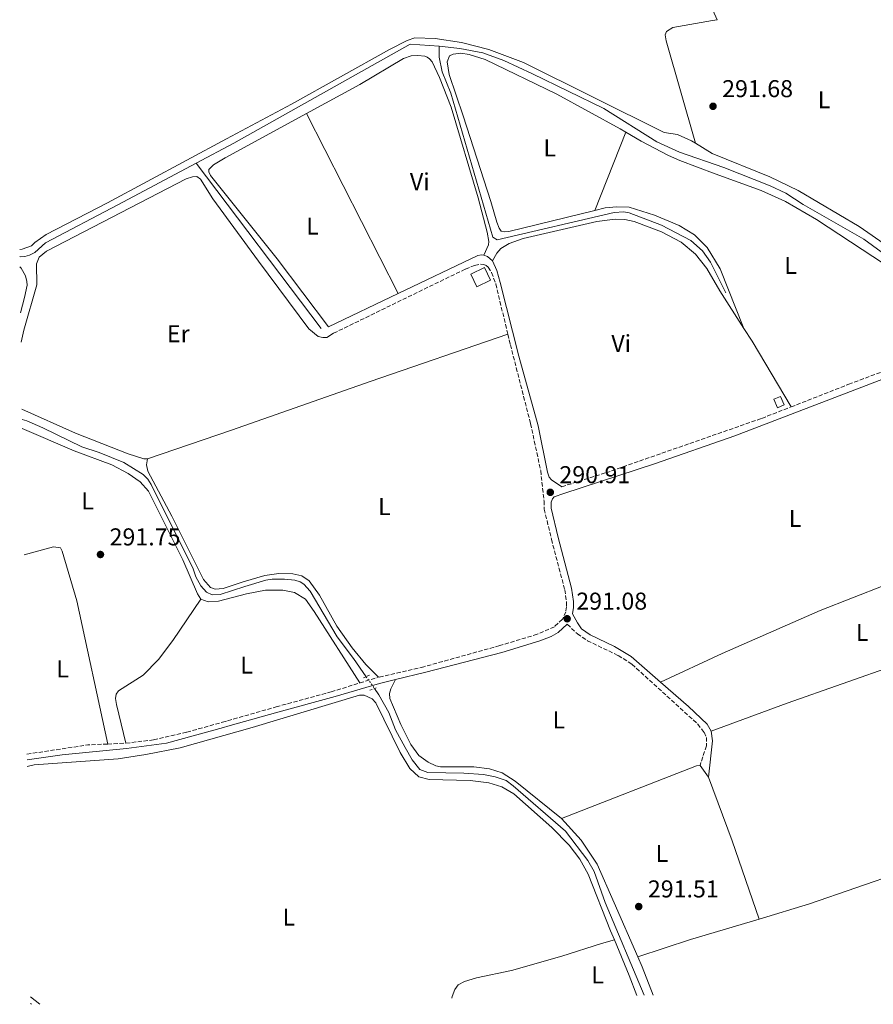
# Model space of a CAD drawing. Units: metres. Extents: x 601163 to 604627, y 4692152 to 4694515.
# Drawn here: x 601192 to 601543, y 4692152 to 4692557 of the extents above; entities that cross this region are included whole.
import ezdxf
from ezdxf.enums import TextEntityAlignment as Align

# ---------------------------------------------------------------- set-up
doc = ezdxf.new("R2010")
doc.units = ezdxf.units.M
doc.header["$MEASUREMENT"] = 0
for name, pattern in [('DGN Style 2', [1.7399219301090239, 1.043953158065414, -0.6959687720436097]), ('DGN Style 3', [2.435890702152634, 1.739921930109024, -0.6959687720436097]), ('DGN Style 5', [1.217945351076317, 0.5219765790327072, -0.6959687720436097])]:
    doc.linetypes.add(name, pattern=pattern)
for name, color, linetype, lineweight in [('Acequia sin especificar', 4, 'Continuous', 0), ('Acequia sin especificar no vista', 4, 'DGN Style 5', 0), ('Camino', 7, 'DGN Style 3', 0), ('Cota de punto acotado terreno', 7, 'Continuous', 0), ('Edificio', 1, 'Continuous', 13), ('Etiqueta de uso rústico', 92, 'Continuous', 0), ('Línea de cambio de uso (parcela vista)', 92, 'Continuous', 0), ('Margen derecho', 7, 'Continuous', 0), ('Pontón-alcantarilla (pasos de agua)', 1, 'DGN Style 2', 0), ('Punto acotado terreno (símbolo)', 7, 'Continuous', 0)]:
    doc.layers.add(name, color=color, linetype=linetype, lineweight=lineweight)
doc.styles.add('Style-Arial', font='arial.ttf')

# ---------------------------------------------------------------- blocks, each defined once
blk = doc.blocks.new('5PATER')
at = {"layer": 'Punto acotado terreno (símbolo)', "linetype": 'Continuous', "lineweight": 0}
h = blk.add_hatch(color=51, dxfattribs=at)
edge = h.paths.add_edge_path()
edge.add_ellipse((0, 0), major_axis=(-0.1095731443231308, -0.1110710700762829), ratio=0.9994222409660317, start_angle=0, end_angle=360)

msp = doc.modelspace()

# ---------------------------------------------------------------- linework, layer by layer
at = {"layer": 'Acequia sin especificar', "color": 4, "linetype": 'Continuous', "lineweight": 0, "extrusion": (-0.01268318440123908, 0.02278467528456445, 0.9996599398823689), "elevation": 99582.26909263649, "flags": 128}
msp.add_lwpolyline([(-2807674.392118362, -3806324.606873841), (-2807691.866231719, -3806324.253352474), (-2807775.09604331, -3806324.606873841), (-2807785.076368313, -3806318.087693459)], dxfattribs=at)
at = {"layer": 'Acequia sin especificar', "color": 4, "linetype": 'Continuous', "lineweight": 0, "flags": 128}
for points, elevation in [([(601264.5300000003, 4692498.27), (601315.9699999997, 4692430.350000001)], 291.2700000000041), ([(601196.4199999999, 4692152.730000001), (601196.8200000003, 4692152.449999999)], 290.8699999999953)]:
    msp.add_lwpolyline(points, dxfattribs=dict(at, elevation=elevation))
at = {"layer": 'Acequia sin especificar', "color": 4, "linetype": 'Continuous', "lineweight": 0}
for points in [[(601364.4100000003, 4692546.41, 291.4400000000023), (601364.4900000002, 4692541.810000001, 291.4400000000023), (601365.6600000003, 4692535.810000001, 291.1100000000006), (601369.2000000002, 4692527.100000001, 290.9400000000023), (601386.5700000003, 4692467.850000001, 290.9400000000023), (601388.2599999999, 4692466.779999999, 290.9400000000023), (601436.4500000002, 4692478.02, 290.6100000000006), (601440.3700000001, 4692478.24, 290.6100000000006), (601442.5999999996, 4692477.91, 290.6100000000006), (601455.9299999997, 4692472.75, 290.6100000000006), (601467.9699999997, 4692466.439999999, 290.6100000000006), (601472.7800000003, 4692462.27, 290.6100000000006), (601475.9800000006, 4692457.619999999, 290.6100000000006), (601482.2999999998, 4692444.939999999, 290.6100000000006)], [(601364.4100000003, 4692546.41, 291.4400000000023), (601372.9199999999, 4692545.359999999, 291.4400000000023), (601382.4600000001, 4692543.57, 291.2700000000041), (601391.0499999998, 4692540.49, 291.2700000000041), (601402.8899999997, 4692535.060000001, 291.4400000000023), (601432.1200000001, 4692520.699999999, 291.4400000000023), (601453.9900000002, 4692507.060000001, 291.6000000000058), (601463.2599999999, 4692502.77, 291.6000000000058), (601481.5199999996, 4692496.480000001, 291.7700000000041), (601500.5899999999, 4692488.980000001, 291.6000000000058), (601507.0899999999, 4692485.9, 291.4400000000023), (601514.1299999999, 4692481.26, 291.2700000000041), (601539.1100000005, 4692466.960000001, 291.2700000000041), (601556.9199999999, 4692454.050000001, 291.1100000000006), (601562.8799999999, 4692450.689999999, 291.2700000000041), (601568.1600000003, 4692447.470000001, 291.1100000000006), (601571.2100000001, 4692444.029999999, 291.2700000000041), (601573.3200000003, 4692440.26, 291.2700000000041), (601575.3200000003, 4692435.65, 291.2700000000041)], [(601191.9800000006, 4692459.850000001, 291.9400000000023), (601192.3899999997, 4692459.76, 291.929999999993), (601194.1200000001, 4692459.890000001, 291.929999999993), (601196, 4692460.41, 291.929999999993), (601198.2000000002, 4692461.59, 291.929999999993), (601202.5099999999, 4692465.550000001, 291.7700000000041), (601232.2599999999, 4692481.15, 291.2700000000041), (601264.5300000003, 4692498.27, 291.2700000000041)], [(601192.04, 4692455.619999999, 291.9199999999983), (601192.5800000001, 4692455.109999999, 291.9199999999983), (601194.3600000005, 4692451.949999999, 291.5899999999965), (601194.9400000004, 4692449.630000001, 291.5899999999965), (601194.9699999997, 4692448.119999999, 291.4199999999983), (601193.9199999999, 4692443.07, 291.5899999999965), (601192.3099999996, 4692436.710000001, 291.5599999999977)], [(601192.9500000002, 4692392.84, 291.4199999999983), (601194.8899999997, 4692392.359999999, 291.4199999999983), (601201.4299999997, 4692389.49, 291.4199999999983), (601217.4699999997, 4692381.600000001, 291.4199999999983), (601224.6500000004, 4692379.289999999, 291.4199999999983), (601234.7800000003, 4692375.189999999, 291.4199999999983), (601242.7000000002, 4692370.24, 291.4199999999983), (601244.6299999999, 4692368.33, 291.4199999999983), (601246.0199999996, 4692366.130000001, 291.4199999999983), (601263.2699999996, 4692331.539999999, 291.4199999999983), (601264.3499999996, 4692328.210000001, 291.4199999999983), (601266.4199999999, 4692324.460000001, 291.4199999999983), (601268.79, 4692321.850000001, 291.4199999999983), (601271.1299999999, 4692320.810000001, 291.4199999999983), (601274.3700000001, 4692320.970000001, 291.4199999999983), (601284.54, 4692324.17, 291.4199999999983), (601293.1100000005, 4692326.84, 291.4199999999983), (601295.8099999996, 4692327.25, 291.4199999999983), (601300.8799999999, 4692327.27, 291.4199999999983), (601305.0700000003, 4692326.810000001, 291.4199999999983), (601307.2999999998, 4692326.08, 291.4199999999983), (601308.79, 4692325.199999999, 291.4199999999983), (601311.4299999997, 4692322.24, 291.4199999999983), (601322.5099999999, 4692303.57, 291.2599999999948), (601329.2300000006, 4692294.600000001, 291.2599999999948), (601334.4600000001, 4692287.15, 291.2599999999948)], [(601337.8499999996, 4692282.310000001, 291.2599999999948), (601339.6799999997, 4692279.710000001, 291.2599999999948), (601343.7599999999, 4692272.430000001, 291.4199999999983), (601346.5499999998, 4692265.279999999, 291.4199999999983), (601350.4299999997, 4692257.99, 291.4199999999983), (601353.3499999996, 4692252.939999999, 291.4199999999983), (601356.54, 4692249.029999999, 291.4199999999983), (601359.79, 4692247.76, 291.2599999999948), (601374.5800000001, 4692247.470000001, 291.2599999999948), (601382.6200000001, 4692246.890000001, 291.2599999999948), (601387.4199999999, 4692246.029999999, 291.2599999999948), (601392.0199999996, 4692244.42, 291.2599999999948), (601394.9299999997, 4692242.27, 291.2599999999948), (601416.3499999996, 4692223.699999999, 291.2599999999948), (601425.6399999997, 4692211.57, 291.2599999999948), (601428.1600000003, 4692206.99, 291.2599999999948), (601432.6600000003, 4692194.300000001, 291.2599999999948), (601448.75, 4692156.15, 291.2599999999948)]]:
    msp.add_polyline3d(points, dxfattribs=at)
at = {"layer": 'Acequia sin especificar no vista', "color": 4, "linetype": 'DGN Style 5', "lineweight": 0, "elevation": 291.2599999999948, "flags": 128}
msp.add_lwpolyline([(601334.4600000001, 4692287.15), (601337.8499999996, 4692282.310000001)], dxfattribs=at)
at = {"layer": 'Camino', "color": 7, "linetype": 'DGN Style 3', "lineweight": 0, "extrusion": (0.07322720214640449, -0.2615257229999845, 0.9624147095068452), "elevation": -1182838.714752578, "flags": 128}
msp.add_lwpolyline([(1844241.19994704, 4192708.117426113), (1844248.414473477, 4192708.338352148), (1844249.245704017, 4192708.301531143)], dxfattribs=at)
at = {"layer": 'Camino', "color": 7, "linetype": 'DGN Style 3', "lineweight": 0, "extrusion": (-0.001849595201987197, -0.04256730236117374, 0.9990918895513471), "elevation": -200557.5810686307, "flags": 128}
msp.add_lwpolyline([(396936.8559242504, 4709661.648410641), (396961.7256062469, 4709666.577124208), (396969.8527299949, 4709667.281226147)], dxfattribs=at)
at = {"layer": 'Camino', "color": 7, "linetype": 'DGN Style 3', "lineweight": 0, "extrusion": (-0.003987402428314718, -0.000169902633376249, 0.9999920358457712), "elevation": -2903.02814758833, "flags": 128}
msp.add_lwpolyline([(601224.5328913343, 4692259.044493371), (601232.0429512564, 4692259.364493376)], dxfattribs=at)
at = {"layer": 'Camino', "color": 7, "linetype": 'DGN Style 3', "lineweight": 0}
for points in [[(601321.0399999976, 4692428.350000001, 291.2500000000001), (601375.2800000008, 4692454.750000001, 291.2500000000001), (601379.0399999983, 4692456.239999999, 291.2500000000001), (601381.3999999987, 4692456.730000001, 291.2500000000001), (601382.8200000002, 4692456.600000001, 291.2500000000001), (601383.7700000001, 4692456.260000002, 291.2500000000001), (601384.6499999985, 4692455.52, 291.2500000000001), (601386.010000002, 4692453.300000001, 291.2500000000001), (601387.7499999988, 4692448.610000002, 291.2500000000001), (601392.6999999997, 4692427.940000002, 291.1100000000006)], [(601392.6999999997, 4692427.940000002, 291.1100000000006), (601393.7300000001, 4692423.649999999, 291.0800000000018), (601402.0300000015, 4692391.2, 291.0800000000018), (601406.199999998, 4692371.910000001, 291.1000000000058), (601407.6000000016, 4692359.36, 290.9100000000034), (601407.6799999998, 4692356.050000003, 290.9100000000034), (601410.6200000013, 4692343.63, 291.0800000000018), (601416.1000000021, 4692322.910000001, 291.2400000000052), (601416.8599999998, 4692317.850000003, 291.2400000000052), (601416.8700000009, 4692315.890000001, 291.2400000000052), (601416.5399999978, 4692313.860000002, 291.0800000000018), (601415.1299999974, 4692310.75, 291.0800000000018), (601411.8299999983, 4692307.700000001, 291.0800000000018), (601404.8099999976, 4692304.570000002, 291.0800000000018), (601389.3599999981, 4692299.920000004, 291.2400000000052), (601358.1499999983, 4692291.230000002, 291.4100000000035), (601339.48, 4692286.9, 291.5599999999979)], [(601509.1900000006, 4692398.070000002, 290.9700000000012), (601532.8799999991, 4692407.350000001, 291.0800000000018), (601549.0100000004, 4692413.420000004, 290.9100000000034), (601557.1000000017, 4692417.030000002, 290.9100000000034), (601561.8899999994, 4692419.609999999, 291.0800000000018), (601565.9299999984, 4692422.460000002, 291.0800000000018), (601569.1000000001, 4692425.24, 291.2400000000052)], [(601414.8399999992, 4692365.230000002, 290.9100000000034), (601433.0899999995, 4692371.000000001, 290.9100000000034), (601497.1400000007, 4692393.359999999, 290.9100000000034), (601509.1900000006, 4692398.070000002, 290.9700000000012)], [(601417.149999998, 4692308.7, 291.0800000000018), (601421.2899999976, 4692304.730000001, 291.0800000000018), (601425.4200000005, 4692301.910000003, 291.0800000000018), (601438.0599999982, 4692295.890000002, 291.2100000000065), (601443.7199999976, 4692292.280000002, 291.2400000000052), (601470.8000000013, 4692267.670000004, 291.4100000000035), (601473.3699999995, 4692264.31, 291.4100000000035), (601474.3299999986, 4692262.210000004, 291.2400000000052), (601474.3399999996, 4692258.770000001, 291.4100000000035), (601471.7299999989, 4692250.59, 291.0800000000018)], [(601235.6600000003, 4692259.79, 291.570000000007), (601247.0100000006, 4692261.180000001, 291.3099999999977), (601260.7100000001, 4692264.330000003, 291.2400000000052), (601275.3799999994, 4692268.440000002, 291.570000000007), (601277.4600000004, 4692269.030000002, 291.5599999999979), (601297.4400000006, 4692274.75, 291.4100000000035), (601320.0499999997, 4692280.899999999, 291.4100000000035), (601331.7799999998, 4692284.56, 291.5099999999949)]]:
    msp.add_polyline3d(points, dxfattribs=at)
at = {"layer": 'Edificio', "color": 1, "linetype": 'Continuous', "lineweight": 13, "flags": 128}
for points, elevation in [([(601385.6200000001, 4692450.130000001), (601379.9500000002, 4692447.41), (601377.4299999997, 4692452.66), (601383.0999999996, 4692455.380000001), (601385.6200000001, 4692450.130000001)], 293.3899999999995), ([(601506.2800000003, 4692398.869999999), (601503.5800000001, 4692397.75), (601502.1500000004, 4692401.189999999), (601504.8499999996, 4692402.310000001), (601506.2800000003, 4692398.869999999)], 292.9499999999971)]:
    msp.add_lwpolyline(points, close=True, dxfattribs=dict(at, elevation=elevation))
at = {"layer": 'Edificio', "color": 51, "linetype": 'Continuous', "lineweight": 13, "flags": 128}
for points, elevation in [([(601379.9500000002, 4692447.41), (601377.4299999997, 4692452.66), (601383.0999999996, 4692455.380000001), (601385.6200000001, 4692450.130000001), (601379.9500000002, 4692447.41)], 293.3899999999995), ([(601503.5800000001, 4692397.75), (601502.1500000004, 4692401.189999999), (601504.8499999996, 4692402.310000001), (601506.2800000003, 4692398.869999999), (601503.5800000001, 4692397.75)], 292.9499999999971)]:
    msp.add_lwpolyline(points, dxfattribs=dict(at, elevation=elevation))
at = {"layer": 'Línea de cambio de uso (parcela vista)', "color": 92, "linetype": 'Continuous', "lineweight": 0, "extrusion": (0.0001637088307293957, -0.0003219389595554787, 0.9999999347773604), "elevation": -1121.154858248712, "flags": 128}
msp.add_lwpolyline([(601309.8542849916, 4692518.562233903), (601347.504289398, 4692444.522230066)], dxfattribs=at)
at = {"layer": 'Línea de cambio de uso (parcela vista)', "color": 92, "linetype": 'Continuous', "lineweight": 0, "extrusion": (0.001177041901842619, 0.002955948857529402, 0.9999949384565469), "elevation": 14869.68246775652, "flags": 128}
msp.add_lwpolyline([(601427.6807988818, 4692455.386501919), (601440.4709194972, 4692487.506642247)], dxfattribs=at)
at = {"layer": 'Línea de cambio de uso (parcela vista)', "color": 92, "linetype": 'Continuous', "lineweight": 0, "extrusion": (-0.1004126303440404, -0.05719004924149504, 0.9933008617408658), "elevation": -328468.5758762687, "flags": 128}
msp.add_lwpolyline([(-3779783.190246019, 2825958.277997812), (-3779776.883560653, 2825958.624147619), (-3779745.540682583, 2825959.143372329)], dxfattribs=at)
at = {"layer": 'Línea de cambio de uso (parcela vista)', "color": 92, "linetype": 'Continuous', "lineweight": 0, "flags": 128}
for points, elevation in [([(601228.1500000004, 4692259.470000001), (601215.4600000001, 4692318.369999999), (601209.4400000004, 4692338.76), (601208.7699999996, 4692340.100000001), (601205.8399999999, 4692340.539999999), (601193.75, 4692337.27)], 291.5399999999936), ([(601475.2100000001, 4692245.800000001), (601471.7300000006, 4692250.59)], 291.0800000000018), ([(601436.5099999999, 4692178.91), (601442.6200000001, 4692164.279999999), (601445.79, 4692156.109999999)], 291.2400000000052), ([(601200.2199999997, 4692152.5), (601196.3799999999, 4692155.560000001)], 291.070000000007)]:
    msp.add_lwpolyline(points, dxfattribs=dict(at, elevation=elevation))
at = {"layer": 'Línea de cambio de uso (parcela vista)', "color": 92, "linetype": 'Continuous', "lineweight": 0, "extrusion": (0.0001161134065971995, -0.002148098022740362, 0.9999976860936037), "elevation": -9718.495956570956, "flags": 128}
msp.add_lwpolyline([(601471.6921469953, 4692240.539492226), (601470.2121470048, 4692240.459492042), (601414.732152023, 4692218.839442161)], dxfattribs=at)
at = {"layer": 'Línea de cambio de uso (parcela vista)', "color": 92, "linetype": 'Continuous', "lineweight": 0, "extrusion": (0.2092601777636565, 0.07176488576639557, 0.9752230407313288), "elevation": 462887.1611125782, "flags": 128}
msp.add_lwpolyline([(4243372.096545732, -2039233.161490853), (4243344.226215964, -2039233.929943033), (4243310.132432073, -2039233.929943033)], dxfattribs=at)
at = {"layer": 'Línea de cambio de uso (parcela vista)', "color": 92, "linetype": 'Continuous', "lineweight": 0, "extrusion": (0.1334631101485113, -0.4290211018627845, 0.8933803738531134), "elevation": -1932509.998509599, "flags": 128}
msp.add_lwpolyline([(1968141.963646817, 3843207.350839575), (1968112.598610811, 3843207.72920497), (1968089.752926609, 3843207.373096363)], dxfattribs=at)
at = {"layer": 'Línea de cambio de uso (parcela vista)', "color": 92, "linetype": 'Continuous', "lineweight": 0, "extrusion": (0.2480430248005118, 0.09487752064794633, 0.9640917559669885), "elevation": 594646.6384757629, "flags": 128}
msp.add_lwpolyline([(4167620.455313736, -2157639.937741216), (4167632.939191337, -2157639.937741216), (4167637.380087168, -2157639.71181154)], dxfattribs=at)
at = {"layer": 'Línea de cambio de uso (parcela vista)', "color": 92, "linetype": 'Continuous', "lineweight": 0}
for points in [[(601478.79, 4692557.26, 291.3800000000047), (601461.3600000005, 4692596.17, 291.5399999999936), (601442.0999999996, 4692638.060000001, 291.5399999999936), (601441.7599999999, 4692640.689999999, 291.7100000000065), (601442.4299999997, 4692641.91, 291.7100000000065), (601450.0499999998, 4692645.32, 291.5399999999936), (601465.9100000003, 4692650.439999999, 291.2200000000012), (601493.7400000002, 4692658.460000001, 291.570000000007)], [(601551.1600000003, 4692567.15, 291.570000000007), (601551.8200000003, 4692565.359999999, 291.570000000007), (601560.2000000002, 4692546.210000001, 291.570000000007), (601578.9400000004, 4692498.58, 291.570000000007), (601592.2000000002, 4692472.480000001, 291.7400000000052), (601596.4900000002, 4692462.230000001, 291.570000000007), (601597.1200000001, 4692458.180000001, 291.4100000000035), (601596.5199999996, 4692455.199999999, 291.4100000000035), (601595.5099999999, 4692452.83, 291.4100000000035), (601593.5599999996, 4692450.730000001, 291.4100000000035), (601588.9699999997, 4692448.83, 291.570000000007), (601583.7800000003, 4692447.59, 291.570000000007), (601579.9299999997, 4692447.58, 291.570000000007), (601572.0199999996, 4692449.17, 291.570000000007), (601563.0800000001, 4692454.279999999, 291.4100000000035), (601537.2100000001, 4692472.289999999, 291.0800000000018), (601512.0999999996, 4692487.07, 291.0800000000018), (601500.4600000001, 4692492.640000001, 291.0800000000018), (601476.7199999997, 4692502.279999999, 291.4100000000035), (601469.9299999997, 4692506.449999999, 291.5399999999936)], [(601469.9299999997, 4692506.449999999, 291.5399999999936), (601457.7599999999, 4692548.560000001, 291.5399999999936), (601457.4100000003, 4692551.060000001, 291.5399999999936), (601457.8799999999, 4692552.41, 291.5399999999936), (601460.5700000003, 4692554.050000001, 291.5399999999936), (601476.8399999999, 4692556.939999999, 291.3699999999953), (601478.79, 4692557.26, 291.3800000000047)], [(601469.9299999997, 4692506.449999999, 291.5399999999936), (601468.1900000004, 4692507.52, 291.570000000007), (601462.5, 4692510.07, 291.0800000000018), (601457.0300000003, 4692510.930000001, 291.0800000000018), (601399.0999999996, 4692539.710000001, 291.4100000000035), (601384.9000000004, 4692545, 291.4100000000035), (601373.6100000005, 4692547.930000001, 291.4100000000035), (601362.79, 4692549.58, 291.4100000000035), (601354.4800000006, 4692549.82, 291.4100000000035), (601351.2400000002, 4692548.66, 291.4100000000035), (601344.0300000003, 4692544.99, 291.4100000000035), (601303.7699999996, 4692522.49, 292.070000000007), (601277.0599999996, 4692508.310000001, 291.8999999999942), (601228.0800000001, 4692481.949999999, 291.8999999999942), (601202.8799999999, 4692468.970000001, 291.7400000000052), (601198.1299999999, 4692465.59, 291.8999999999942), (601196.8499999996, 4692464.27, 291.8999999999942), (601192.9800000006, 4692462.91, 291.8999999999942), (601191.9400000004, 4692462.77, 291.8999999999942)], [(601309.9100000003, 4692518.680000001, 291.1100000000006), (601331.8899999997, 4692530.619999999, 291.2400000000052), (601349.75, 4692541.289999999, 291.0800000000018), (601352.9199999999, 4692542.380000001, 291.0800000000018), (601355.6299999999, 4692542.59, 291.0800000000018), (601358.5999999996, 4692542.27, 291.0800000000018), (601359.5499999998, 4692541.800000001, 291.0800000000018), (601360.4299999997, 4692541.189999999, 291.0800000000018), (601361.5099999999, 4692539.980000001, 291.0800000000018), (601364.6399999997, 4692533.51, 291.0800000000018), (601369.3399999999, 4692521.359999999, 291.0800000000018), (601380.5499999998, 4692484.039999999, 291.2400000000052), (601384.1799999997, 4692469.939999999, 291.2400000000052), (601384.9400000004, 4692466.02, 291.0800000000018), (601384.8099999996, 4692464.74, 291.0800000000018), (601382.8600000005, 4692460.480000001, 291.0800000000018)], [(601428.4400000004, 4692478.84, 291.0500000000029), (601393.1399999997, 4692470.220000001, 291.1999999999971), (601391.25, 4692470.01, 291.1999999999971), (601389.8899999997, 4692470.350000001, 291.1999999999971), (601389.0800000001, 4692471.560000001, 291.1999999999971), (601388.1299999999, 4692474.050000001, 291.1999999999971), (601385.6600000003, 4692482.49, 291.0299999999988), (601374.3300000001, 4692517.779999999, 291.0299999999988), (601368.5300000003, 4692534.720000001, 291.0299999999988), (601367.7000000002, 4692539.92, 291.1999999999971), (601368.7699999996, 4692542.350000001, 291.1999999999971), (601370.1900000004, 4692543.100000001, 291.1999999999971), (601373.4299999997, 4692543.449999999, 291.0299999999988), (601376.8099999996, 4692542.92, 291.0299999999988), (601383.4400000004, 4692540.850000001, 291.1999999999971), (601412.8099999996, 4692526.630000001, 291.1999999999971), (601438.8600000005, 4692512.33, 291.0299999999988), (601441.2300000006, 4692510.960000001, 290.9400000000023)], [(601318.9199999999, 4692431, 291.0800000000018), (601297.8200000003, 4692458.9, 291.4100000000035), (601270.4699999997, 4692493.189999999, 290.9100000000035), (601269.7300000006, 4692494.74, 290.9100000000035), (601269.79, 4692495.689999999, 290.9100000000035), (601271.6699999999, 4692497.58, 290.9100000000035), (601276.4600000001, 4692500.51, 290.9100000000035), (601309.9100000003, 4692518.680000001, 291.1100000000006)], [(601441.2300000006, 4692510.960000001, 290.9400000000023), (601447.4600000001, 4692507.359999999, 290.6999999999971), (601458.7599999999, 4692501.449999999, 290.5399999999936), (601463.4299999997, 4692499.380000001, 290.6999999999971), (601477.9699999997, 4692493.82, 290.8699999999953), (601496.8399999999, 4692486.99, 291.0299999999988), (601506.9299999997, 4692482.57, 290.8699999999953), (601519.5800000001, 4692475.109999999, 290.8699999999953), (601547.5499999998, 4692456.77, 290.8699999999953), (601560.4100000003, 4692449.109999999, 291.0299999999988), (601565.4900000002, 4692445.140000001, 291.0299999999988), (601568.7400000002, 4692441.57, 291.0299999999988), (601570.3799999999, 4692437.25, 291.0299999999988), (601570.7999999998, 4692434.49, 291.0299999999988), (601570.8099999996, 4692431.58, 291.0299999999988), (601569.0999999996, 4692425.24, 291.2400000000052)], [(601192.4900000002, 4692424.66, 291.2799999999988), (601193.7100000001, 4692429.66, 291.2400000000052), (601199.0199999996, 4692448.189999999, 291.4100000000035), (601198.8200000003, 4692456.9, 291.4100000000035), (601200.0099999999, 4692459.67, 291.4100000000035), (601203, 4692462.16, 291.570000000007), (601260.4199999999, 4692491.800000001, 291.2400000000052), (601262.9500000002, 4692492.600000001, 291.2400000000052), (601264.7800000003, 4692492.74, 291.2400000000052), (601266.2599999999, 4692491.689999999, 291.2400000000052), (601271.3700000001, 4692483.550000001, 291.2400000000052), (601290.2000000002, 4692458.02, 291.4100000000035), (601310.9000000004, 4692430.189999999, 291.4100000000035), (601314.6900000004, 4692427.029999999, 291.4100000000035), (601316.6500000004, 4692426.560000001, 291.4100000000035), (601318.2699999996, 4692426.640000001, 291.4100000000035), (601321.04, 4692428.350000001, 291.25)], [(601489.8099999996, 4692430.359999999, 290.8699999999953), (601480, 4692454.850000001, 291.0299999999988), (601474.7000000002, 4692463.609999999, 290.8699999999953), (601469.4800000006, 4692468.789999999, 290.8699999999953), (601463.1200000001, 4692472.619999999, 290.8699999999953), (601452.9699999997, 4692476.84, 290.6999999999971), (601442.6200000001, 4692480.25, 290.6999999999971), (601437.5499999998, 4692480.369999999, 290.6999999999971), (601432.6900000004, 4692479.880000001, 291.0299999999988), (601428.4400000004, 4692478.84, 291.0500000000029)], [(601386.4500000002, 4692458.060000001, 291.0800000000018), (601388.2000000002, 4692461.24, 290.9100000000035), (601389.8099999996, 4692463.130000001, 290.9100000000035), (601393.1799999997, 4692465.24, 290.9100000000035), (601399.0499999998, 4692467.350000001, 290.9100000000035), (601429.3600000005, 4692474.279999999, 290.75), (601436.79, 4692475.25, 290.75), (601440.8399999999, 4692475.060000001, 290.75), (601444.6299999999, 4692474.26, 290.75), (601455.8600000005, 4692470.050000001, 290.75), (601464.04, 4692465.82, 290.5800000000018), (601469.9400000004, 4692460.91, 290.5800000000018), (601474.4900000002, 4692454.91, 290.5800000000018), (601479.8499999996, 4692445.810000001, 290.75), (601489.8099999996, 4692430.359999999, 290.8699999999953)], [(601244.54, 4692376.66, 291.2400000000052), (601279.1100000005, 4692388.550000001, 291.0800000000018), (601336.1200000001, 4692408.539999999, 291.2400000000052), (601392.7000000002, 4692427.939999999, 291.1100000000006)], [(601244.54, 4692376.66, 291.2400000000052), (601242.9699999997, 4692376.74, 291.2400000000052), (601236.5999999996, 4692378.74, 291.2400000000052), (601214.9299999997, 4692387.24, 291.2400000000052), (601192.8899999997, 4692397.07, 291.3999999999942)], [(601193, 4692389.24, 291.6000000000058), (601214.3499999996, 4692379.980000001, 291.7400000000052), (601229.8600000005, 4692374.300000001, 291.7400000000052), (601236.5800000001, 4692370.74, 291.570000000007), (601241.4500000002, 4692367.189999999, 291.4100000000035), (601244.9199999999, 4692363.470000001, 291.2400000000052), (601259.0899999999, 4692335.210000001, 291.570000000007), (601265, 4692321.25, 291.7400000000052), (601266.4500000002, 4692319.050000001, 291.7400000000052)], [(601244.54, 4692376.66, 291.2400000000052), (601244.04, 4692374.220000001, 291.2400000000052), (601244.6799999997, 4692371.58, 291.0800000000018), (601254.5099999999, 4692353.189999999, 291.0800000000018), (601267.5, 4692327.130000001, 291.2400000000052), (601270.4800000006, 4692323.77, 291.4100000000035), (601272.2699999996, 4692323.100000001, 291.4100000000035), (601275.5700000003, 4692323.430000001, 291.4100000000035), (601283.9000000004, 4692326.109999999, 291.4100000000035), (601292.8099999996, 4692328.779999999, 291.2400000000052), (601298.4800000006, 4692329.539999999, 291.2400000000052), (601304.2300000006, 4692329.42, 291.2400000000052), (601307.9500000002, 4692328.560000001, 291.2400000000052), (601310.9900000002, 4692326.539999999, 291.2400000000052), (601315.2699999996, 4692320.609999999, 291.0800000000018), (601322.4100000003, 4692307.939999999, 291.2400000000052), (601328.6500000004, 4692299.039999999, 291.0800000000018), (601334.2800000003, 4692292.17, 291.0800000000018), (601339.4800000006, 4692286.9, 291.5599999999977)], [(601609.5800000001, 4692348.060000001, 290.75), (601587.6500000004, 4692340.350000001, 291.0800000000018), (601521.1299999999, 4692314.380000001, 291.570000000007), (601480.8600000005, 4692296.680000001, 291.570000000007), (601455.4400000004, 4692284.92, 291.320000000007)], [(601266.4500000002, 4692319.050000001, 291.7400000000052), (601269.3899999997, 4692317.91, 291.7400000000052), (601273.7599999999, 4692318.15, 291.7400000000052), (601285.2300000006, 4692321.16, 291.4100000000035), (601293.0599999996, 4692322.67, 291.4100000000035), (601300.1600000003, 4692322.76, 291.4100000000035), (601305.0199999996, 4692321.699999999, 291.4100000000035), (601309.4299999997, 4692318.949999999, 291.2400000000052), (601313.0199999996, 4692313.960000001, 291.2400000000052), (601331.7800000003, 4692284.560000001, 291.5099999999948)], [(601266.4500000002, 4692319.050000001, 291.7400000000052), (601254.9000000004, 4692301.980000001, 291.7400000000052), (601249.0800000001, 4692294.199999999, 291.570000000007), (601242.7000000002, 4692287.77, 291.570000000007), (601232.5300000003, 4692281.369999999, 291.570000000007), (601231.6399999997, 4692279.9, 291.570000000007), (601231.4000000004, 4692278.109999999, 291.570000000007), (601231.8200000003, 4692275.680000001, 291.570000000007), (601235.6600000003, 4692259.789999999, 291.570000000007)], [(601621.4800000006, 4692316.17, 290.9100000000035), (601592.8099999996, 4692305.74, 291.4100000000035), (601588.1500000004, 4692303.76, 291.2400000000052), (601552.7999999998, 4692292.09, 291.0800000000018), (601507.5199999996, 4692276.26, 291.0800000000018), (601476.2999999998, 4692264.710000001, 291.0800000000018)], [(601414.7699999996, 4692228.890000001, 291.0399999999936), (601395.7400000002, 4692244.230000001, 291.5200000000041), (601390.3899999997, 4692247.66, 291.6900000000023), (601385.1100000005, 4692249.26, 291.8500000000058), (601378.6900000004, 4692250.119999999, 291.8500000000058), (601365.0499999998, 4692250.140000001, 291.8500000000058), (601363.0899999999, 4692250.470000001, 291.8500000000058), (601359.9699999997, 4692252.01, 291.8500000000058), (601356.1100000005, 4692254.699999999, 291.6900000000023), (601352.8600000005, 4692259.279999999, 291.6900000000023), (601348.7100000001, 4692267.51, 291.5200000000041), (601344.1399999997, 4692278.24, 291.5200000000041), (601344.0700000003, 4692280.26, 291.3600000000006), (601344.5999999996, 4692282.16, 291.3600000000006), (601346.5099999999, 4692285.949999999, 291.5099999999948)], [(601195.0099999999, 4692250.189999999, 291.1100000000006), (601197.8799999999, 4692250.850000001, 291.070000000007), (601232.5, 4692253.390000001, 291.070000000007), (601243.8300000001, 4692255.199999999, 291.070000000007), (601257.9000000004, 4692257.930000001, 291.070000000007), (601287.5, 4692266.220000001, 291.2400000000052), (601331.7100000001, 4692279.550000001, 291.0800000000018), (601333.6600000003, 4692279.49, 291.0800000000018), (601336.8499999996, 4692278.01, 291.0800000000018), (601338.4000000004, 4692276.33, 291.0800000000018), (601348.4100000003, 4692256.029999999, 290.9100000000035), (601352.3499999996, 4692249.42, 290.9100000000035), (601356.1399999997, 4692245.99, 291.0800000000018), (601360.4000000004, 4692244.92, 291.0800000000018), (601377.1600000003, 4692244.51, 291.0800000000018), (601384.9299999997, 4692243.449999999, 291.0800000000018), (601390.2699999996, 4692241.850000001, 291.0800000000018), (601395.1399999997, 4692238.960000001, 291.2400000000052), (601410.7999999998, 4692225.17, 291.2400000000052), (601417.8499999996, 4692217.9, 291.2400000000052), (601422.3300000001, 4692212.100000001, 291.0800000000018), (601425.7300000006, 4692205.970000001, 291.0800000000018), (601434.9199999999, 4692182.689999999, 291.2400000000052), (601436.5099999999, 4692178.91, 291.2400000000052)], [(601496.0199999996, 4692187.430000001, 290.9100000000035), (601516.7300000006, 4692193.779999999, 290.9100000000035), (601554.9299999997, 4692206.949999999, 290.75), (601588.0599999996, 4692217.470000001, 290.75), (601616.9400000004, 4692227.029999999, 290.9100000000035), (601650.6799999997, 4692237.890000001, 290.5800000000018)], [(601446.1600000003, 4692171.939999999, 290.9199999999983), (601436.4400000004, 4692194.109999999, 291.1900000000023), (601429.4299999997, 4692210.029999999, 291.0299999999988), (601422.8399999999, 4692219.869999999, 291.0299999999988), (601414.7699999996, 4692228.890000001, 291.0399999999936)], [(601369.6600000003, 4692154.99, 291.3099999999977), (601369.8099999996, 4692155.710000001, 291.3099999999977), (601370.8799999999, 4692158.550000001, 291.3099999999977), (601372.2199999997, 4692160.449999999, 291.3099999999977), (601374.8499999996, 4692161.869999999, 291.3099999999977), (601379.8499999996, 4692163.310000001, 291.3099999999977), (601394.2300000006, 4692166.4, 291.1399999999995), (601414.8799999999, 4692172.210000001, 290.9799999999959), (601431.2800000003, 4692177.470000001, 290.9799999999959), (601436.5099999999, 4692178.91, 291.2400000000052)]]:
    msp.add_polyline3d(points, dxfattribs=at)
at = {"layer": 'Margen derecho', "color": 7, "linetype": 'Continuous', "lineweight": 0, "flags": 128}
for points, elevation in [([(601347.5599999981, 4692444.640000002), (601380.3599999992, 4692460.260000004), (601381.8500000001, 4692460.609999999), (601382.8599999981, 4692460.480000002)], 291.0800000000018), ([(601382.8599999981, 4692460.480000002), (601384.3500000013, 4692459.940000001), (601386.449999998, 4692458.06)], 291.0800000000017), ([(601318.9200000009, 4692431), (601347.5599999981, 4692444.640000002)], 291.0800000000018)]:
    msp.add_lwpolyline(points, dxfattribs=dict(at, elevation=elevation))
at = {"layer": 'Margen derecho', "color": 7, "linetype": 'Continuous', "lineweight": 0, "extrusion": (-0.2020794449630777, 0.01164815413647159, 0.9792998613441277), "elevation": -66604.71966759935, "flags": 128}
msp.add_lwpolyline([(-4719101.48624243, 323677.1644141075), (-4719097.614372117, 323677.954869849), (-4719082.544853886, 323677.1644141075)], dxfattribs=at)
at = {"layer": 'Margen derecho', "color": 7, "linetype": 'Continuous', "lineweight": 0}
for points in [[(601386.449999998, 4692458.06, 291.0800000000018), (601388.2199999981, 4692454.080000003, 291.0800000000018), (601389.5599999992, 4692449.260000002, 291.1699999999982), (601397.2600000016, 4692418.980000001, 290.9100000000034), (601405.1299999995, 4692390.230000001, 290.9100000000034), (601409.0399999989, 4692371.190000001, 291.0800000000018), (601409.7299999995, 4692369.230000001, 291.0800000000018), (601410.6099999979, 4692368.090000001, 291.0800000000018), (601414.8399999992, 4692365.230000002, 290.9100000000034)], [(601455.4400000012, 4692284.920000002, 291.320000000007), (601443.350000001, 4692295.410000003, 291.2400000000052), (601436.5199999983, 4692299.620000001, 291.2400000000052), (601426.5100000012, 4692304.330000003, 291.0800000000018), (601422.9899999986, 4692306.82, 291.0800000000018), (601421.2899999976, 4692309.310000001, 291.2400000000052), (601419.3200000006, 4692313.020000001, 291.0800000000018), (601419.7499999999, 4692315.66, 291.2400000000052), (601419.7399999986, 4692318.070000002, 291.2400000000052), (601418.9200000007, 4692323.500000001, 291.2400000000052), (601413.420000002, 4692344.330000003, 291.0800000000018), (601410.5499999998, 4692356.420000004, 290.9100000000034), (601410.4899999973, 4692358.84, 290.9100000000034), (601411.0700000006, 4692360.280000002, 291.0800000000018), (601411.7800000014, 4692361.030000002, 291.0800000000018), (601415.769999999, 4692362.510000002, 290.9100000000034), (601452.9600000002, 4692374.640000002, 290.9100000000034), (601486.0100000018, 4692386.16, 290.9100000000034), (601550.1000000011, 4692410.750000002, 290.9100000000034), (601558.3700000013, 4692414.440000002, 290.9100000000034), (601563.4099999993, 4692417.16, 291.0800000000018), (601567.7199999989, 4692420.199999999, 291.0800000000018)], [(601346.510000002, 4692285.95, 291.5099999999949), (601358.9200000016, 4692289.039999999, 291.4100000000035), (601390.1600000005, 4692297.149999999, 291.2400000000052), (601405.8200000002, 4692301.86, 291.0800000000018), (601410.4499999993, 4692303.7, 291.0800000000018), (601413.44, 4692305.260000003, 291.0800000000018), (601417.149999998, 4692308.7, 291.0800000000018)], [(601194.9699999989, 4692252.920000004, 291.2799999999989), (601209.3599999989, 4692254.980000001, 291.4100000000035), (601235.9299999987, 4692257.59, 291.570000000007), (601252.3199999991, 4692259.840000001, 291.2400000000052), (601275.6999999991, 4692266.230000001, 291.5800000000019), (601277.4899999973, 4692266.739999999, 291.5599999999979), (601298.0500000009, 4692272.61, 291.4100000000035), (601321.6700000024, 4692278.980000001, 291.4100000000035), (601339.8899999991, 4692284.31, 291.570000000007), (601346.510000002, 4692285.95, 291.5099999999949)], [(601455.4400000012, 4692284.920000002, 291.320000000007), (601467.0100000005, 4692274.88, 291.4100000000035), (601474.7300000008, 4692267.61, 291.0800000000018), (601476.2999999999, 4692264.710000002, 291.0800000000018)]]:
    msp.add_polyline3d(points, dxfattribs=at)
at = {"layer": 'Pontón-alcantarilla (pasos de agua)', "color": 1, "linetype": 'DGN Style 2', "lineweight": 0, "elevation": 291.4100000000035, "flags": 128}
for points in [[(601333.2800000003, 4692286.66), (601335.9100000003, 4692287.75)], [(601336, 4692281.539999999), (601339.0999999996, 4692282.83)]]:
    msp.add_lwpolyline(points, dxfattribs=at)

# ---------------------------------------------------------------- block references
at = {"layer": 'Punto acotado terreno (símbolo)', "color": 7, "linetype": 'Continuous', "lineweight": 0, "xscale": 10, "yscale": 10, "zscale": 10}
for p in [(601477.0799999977, 4692521.660000001, 291.6699999999987), (601410.1499999975, 4692362.95, 290.9100000000035), (601225.1599999995, 4692337.38, 291.7500000000005), (601417.0900000001, 4692310.960000002, 291.0800000000018), (601446.5300000019, 4692192.640000001, 291.5099999999948)]:
    msp.add_blockref('5PATER', p, dxfattribs=at)

# ---------------------------------------------------------------- texts
at = {"layer": 'Cota de punto acotado terreno', "color": 7, "linetype": 'Continuous', "lineweight": 0, "style": 'Style-Arial'}
for s, p in [('291.68', (601480.8299999986, 4692525.410000001, 291.6699999999983)), ('290.91', (601413.8999999987, 4692366.7, 290.9100000000035)), ('291.75', (601228.91, 4692341.13, 291.75)), ('291.08', (601420.8399999985, 4692314.710000002, 291.0800000000018)), ('291.51', (601450.2800000003, 4692196.390000001, 291.5099999999948))]:
    msp.add_text(s, height=7.000000000000002, dxfattribs=at).set_placement(p)
at = {"layer": 'Etiqueta de uso rústico', "color": 92, "linetype": 'Continuous', "lineweight": 0, "style": 'Style-Arial'}
for s, p in [('L', (601522.7514203786, 4692524.320009999, 291.320000000007)), ('L', (601409.921420381, 4692504.580010001, 291.1199999999953)), ('Vi', (601356.4789322178, 4692490.670010001, 291.179999999993)), ('L', (601312.3514203808, 4692472.42001, 291.2599999999948)), ('L', (601508.9914203809, 4692456.210009999, 290.8699999999953)), ('Er', (601257.1654566064, 4692428.12001, 291.2799999999988)), ('Vi', (601439.318932218, 4692424.140009998, 290.8399999999965)), ('L', (601219.8714203802, 4692359.440009999, 291.4199999999983)), ('L', (601341.911420379, 4692357.080010001, 291.1600000000035)), ('L', (601510.8314203804, 4692352.240009997, 291.2400000000052)), ('L', (601538.4114203783, 4692305.320009999, 291.3399999999965)), ('L', (601285.2514203793, 4692291.900009996, 291.570000000007)), ('L', (601209.5714203783, 4692290.350009999, 291.3999999999942)), ('L', (601413.6814203784, 4692269.410009998, 291.3500000000058)), ('L', (601456.0914203788, 4692214.500009999, 290.9799999999959)), ('L', (601302.6214203788, 4692188.310009997, 291.1699999999983)), ('L', (601429.6014203796, 4692164.550009999, 291.2200000000012))]:
    msp.add_text(s, height=7.000000000000002, dxfattribs=at).set_placement(p, align=Align.MIDDLE_CENTER)

doc.saveas('drawing.dxf')
